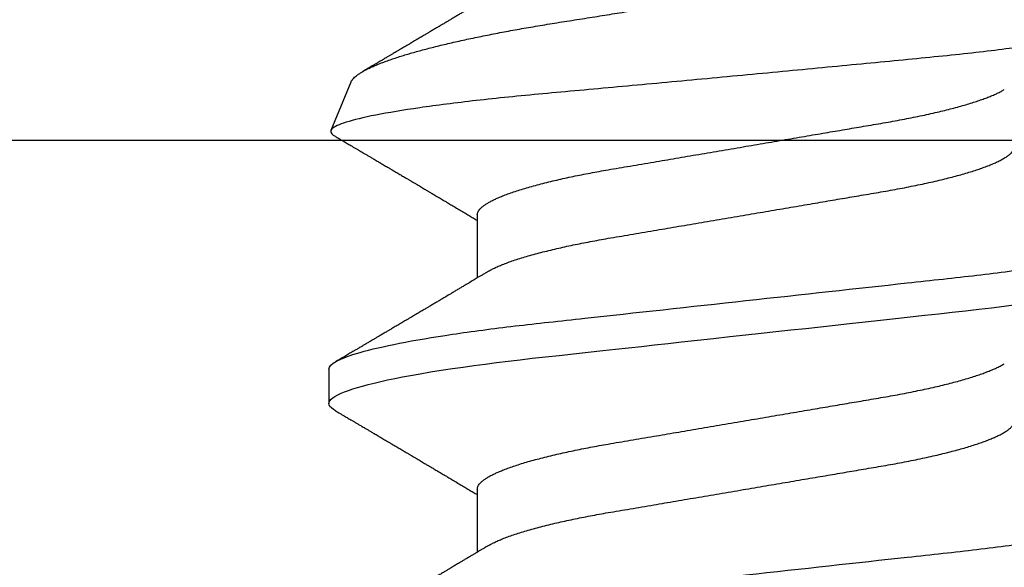
# Model space of a CAD drawing. Units: inches. Extents: x 0 to 108, y -2 to 43.
# Drawn here: x 16 to 16, y 16 to 16 of the extents above; entities that cross this region are included whole.
import ezdxf
from ezdxf import colors
from ezdxf.entities.mleader import LeaderData, LeaderLine
from ezdxf.math import Vec2, Vec3

# ---------------------------------------------------------------- set-up
doc = ezdxf.new("R2010")
doc.units = ezdxf.units.IN
doc.header["$LTSCALE"] = 0.5
doc.header["$MEASUREMENT"] = 0
for name, color, linetype in [('Arcadia-Profile', 6, 'Continuous'), ('Arcadia-Text', 3, 'Continuous'), ('Arcadia-Title', 1, 'Continuous')]:
    doc.layers.add(name, color=color, linetype=linetype)
doc.styles.get("Standard").update_dxf_attribs({"font": 'ARIALN.TTF'})

# ---------------------------------------------------------------- blocks, each defined once
blk = doc.blocks.new('*U199')
at = {"layer": 'Arcadia-Profile'}
for p, q in [((0.19081, 0.108), (0.18194, 0.108)), ((0.26511, 0.1023), (0.25263, 0.10746)), ((0.25104, 0.10631), (0.25134, 0.10678)), ((0.15975, 0.06957), (0.14344, 0.06957)), ((0.23075, 0.06957), (0.21444, 0.06957))]:
    blk.add_line(p, q, dxfattribs=at)
at = {"layer": 'Arcadia-Profile', "flags": 128}
blk.add_lwpolyline([(0.18004, 0.10632), (0.18036, 0.10682), (0.18077, 0.10734), (0.18117, 0.10771), (0.18156, 0.10793), (0.18194, 0.108), (0.18229, 0.10794), (0.18265, 0.10775), (0.18301, 0.10744), (0.18339, 0.10699), (0.18377, 0.10642), (0.18416, 0.10571), (0.18456, 0.10486), (0.18493, 0.10397), (0.18531, 0.10296), (0.18569, 0.10184), (0.18607, 0.10061), (0.18645, 0.09926), (0.18684, 0.09781), (0.18723, 0.09625), (0.18762, 0.09458), (0.18801, 0.0928), (0.1884, 0.09093), (0.18879, 0.08896), (0.18918, 0.0869), (0.18963, 0.08435), (0.19008, 0.08168), (0.19053, 0.0789), (0.19097, 0.07602), (0.19137, 0.07326), (0.19176, 0.07043), (0.19215, 0.06754), (0.19253, 0.06457), (0.1929, 0.06156), (0.19326, 0.05849), (0.19362, 0.05538), (0.194, 0.05191), (0.19439, 0.04834), (0.19479, 0.04466), (0.19521, 0.0409), (0.19563, 0.03704), (0.19599, 0.03377), (0.19635, 0.03044), (0.19672, 0.02706), (0.1971, 0.02365), (0.19747, 0.02019), (0.19786, 0.01671), (0.19831, 0.01256), (0.19877, 0.00839), (0.19923, 0.0042), (0.19969, 0), (0.20011, -0.00389), (0.20054, -0.00777), (0.20096, -0.01163), (0.20138, -0.01548), (0.2018, -0.01929), (0.20221, -0.02307), (0.20262, -0.0268), (0.20307, -0.03085), (0.2035, -0.03483), (0.20393, -0.03873), (0.20435, -0.04255), (0.20476, -0.04627), (0.20516, -0.0499), (0.20554, -0.05343), (0.20592, -0.05687), (0.20632, -0.06027), (0.20672, -0.06361), (0.20713, -0.06683), (0.20755, -0.06997)], dxfattribs=at)
at = {"layer": 'Arcadia-Profile'}
for points, knots in [([(0.11981, 0.108), (0.12109, 0.108), (0.12259, 0.10537), (0.12572, 0.09442), (0.12734, 0.08611), (0.1296, 0.07097), (0.13032, 0.06549), (0.13166, 0.05407), (0.13229, 0.04814), (0.1344, 0.02889), (0.13598, 0.01447), (0.13915, -0.01447), (0.14073, -0.02889), (0.14284, -0.04814), (0.14346, -0.05407), (0.14481, -0.06549), (0.14553, -0.07097), (0.14778, -0.08611), (0.14941, -0.09442), (0.15254, -0.10537), (0.15403, -0.108), (0.15531, -0.108)], [0, 0, 0, 0, 0.125, 0.125, 0.25, 0.25, 0.3125, 0.3125, 0.375, 0.375, 0.5, 0.5, 0.625, 0.625, 0.6875, 0.6875, 0.75, 0.75, 0.875, 0.875, 1, 1, 1, 1]), ([(0.19081, 0.108), (0.19209, 0.108), (0.19359, 0.10537), (0.19672, 0.09442), (0.19834, 0.08611), (0.2006, 0.07097), (0.20132, 0.06549), (0.20266, 0.05407), (0.20329, 0.04814), (0.2054, 0.02889), (0.20698, 0.01447), (0.21015, -0.01447), (0.21173, -0.02889), (0.21384, -0.04814), (0.21446, -0.05407), (0.21581, -0.06549), (0.21653, -0.07097), (0.21878, -0.08611), (0.22041, -0.09442), (0.22354, -0.10537), (0.22503, -0.108), (0.22631, -0.108)], [0, 0, 0, 0, 0.125, 0.125, 0.25, 0.25, 0.3125, 0.3125, 0.375, 0.375, 0.5, 0.5, 0.625, 0.625, 0.6875, 0.6875, 0.75, 0.75, 0.875, 0.875, 1, 1, 1, 1]), ([(0.28128, -0.0956), (0.28067, -0.09585), (0.28003, -0.09534), (0.27872, -0.09287), (0.27803, -0.09086), (0.27667, -0.08551), (0.27599, -0.08217), (0.27464, -0.07415), (0.27397, -0.06953), (0.27271, -0.05933), (0.27211, -0.05365), (0.27093, -0.04159), (0.27031, -0.03526), (0.26904, -0.02201), (0.26838, -0.0151), (0.26707, -0.0013), (0.26642, 0.0057), (0.26511, 0.01971), (0.26448, 0.02655), (0.26326, 0.03988), (0.26266, 0.04644), (0.26154, 0.0587), (0.26096, 0.06445), (0.25974, 0.07519), (0.25911, 0.08012), (0.25785, 0.0888), (0.25722, 0.09262), (0.25596, 0.09905), (0.25534, 0.1016), (0.25414, 0.1054), (0.25356, 0.10666), (0.25245, 0.10774), (0.25192, 0.1076), (0.25134, 0.10678)], [0, 0, 0, 0, 0.0625, 0.0625, 0.125, 0.125, 0.1875, 0.1875, 0.25, 0.25, 0.3125, 0.3125, 0.375, 0.375, 0.4375, 0.4375, 0.5, 0.5, 0.5625, 0.5625, 0.625, 0.625, 0.6875, 0.6875, 0.75, 0.75, 0.8125, 0.8125, 0.875, 0.875, 0.9375, 0.9375, 1, 1, 1, 1]), ([(0.14504, 0.06689), (0.14488, 0.06717), (0.14456, 0.06769), (0.14413, 0.06841), (0.14377, 0.06901), (0.14348, 0.0695), (0.14326, 0.06986), (0.14311, 0.07012), (0.14298, 0.07033), (0.14284, 0.07057), (0.14266, 0.07087), (0.14244, 0.07123), (0.14212, 0.07177), (0.14172, 0.07245), (0.14127, 0.0732), (0.14088, 0.07385), (0.14054, 0.07442), (0.14024, 0.07493), (0.13996, 0.07539), (0.13969, 0.07585), (0.13938, 0.07637), (0.13902, 0.07698), (0.13862, 0.07765), (0.13816, 0.07842), (0.13764, 0.07929), (0.13709, 0.08022), (0.13656, 0.08111), (0.13608, 0.08193), (0.13568, 0.0826), (0.13536, 0.08314), (0.13509, 0.08359), (0.13482, 0.08405), (0.13454, 0.08452), (0.13423, 0.08505), (0.1339, 0.08561), (0.13355, 0.0862), (0.13319, 0.08681), (0.1328, 0.08747), (0.1324, 0.08814), (0.13204, 0.08875), (0.13175, 0.08925), (0.13154, 0.08961), (0.13137, 0.0899), (0.13119, 0.09019), (0.13096, 0.09058), (0.13068, 0.09105), (0.13038, 0.09156), (0.13008, 0.09207), (0.12966, 0.09278), (0.12914, 0.09367), (0.12853, 0.0947), (0.12799, 0.09562), (0.12752, 0.09641), (0.12714, 0.09706), (0.12683, 0.0976), (0.12654, 0.09809), (0.12622, 0.09863), (0.12587, 0.09923), (0.12546, 0.09992), (0.12501, 0.10069), (0.1245, 0.10156), (0.12392, 0.10255), (0.12325, 0.10368), (0.12251, 0.10495), (0.12198, 0.10585), (0.1217, 0.10632)], [0, 0, 0, 0, 0.021375, 0.03972, 0.055031, 0.067305, 0.076539, 0.08273, 0.087048, 0.092973, 0.100638, 0.110046, 0.120502, 0.142117, 0.161182, 0.177696, 0.191942, 0.204947, 0.216448, 0.227023, 0.240092, 0.256164, 0.273342, 0.290692, 0.315269, 0.339346, 0.361896, 0.382816, 0.401494, 0.412788, 0.424203, 0.435772, 0.447495, 0.46056, 0.476123, 0.489953, 0.505295, 0.52215, 0.540303, 0.556283, 0.568886, 0.578109, 0.583485, 0.590784, 0.600685, 0.61318, 0.626512, 0.639382, 0.65179, 0.680785, 0.706886, 0.730076, 0.750242, 0.767358, 0.77929, 0.790863, 0.805007, 0.819888, 0.837098, 0.856817, 0.878297, 0.903351, 0.931985, 0.9642, 1, 1, 1, 1]), ([(0.18005, 0.10632), (0.17988, 0.10603), (0.17956, 0.1055), (0.17912, 0.10475), (0.17875, 0.10411), (0.17843, 0.10356), (0.17813, 0.10306), (0.17786, 0.10259), (0.17756, 0.10208), (0.17722, 0.10151), (0.17684, 0.10085), (0.17641, 0.10013), (0.17602, 0.09947), (0.1757, 0.09891), (0.17546, 0.09851), (0.17526, 0.09817), (0.17507, 0.09784), (0.17487, 0.09751), (0.17465, 0.09714), (0.17441, 0.09672), (0.17414, 0.09626), (0.17385, 0.09577), (0.17356, 0.09529), (0.17328, 0.09481), (0.173, 0.09434), (0.1727, 0.09383), (0.17241, 0.09332), (0.17213, 0.09286), (0.17192, 0.0925), (0.17175, 0.0922), (0.17157, 0.09191), (0.17137, 0.09157), (0.17112, 0.09114), (0.17084, 0.09066), (0.17054, 0.09016), (0.17024, 0.08965), (0.16995, 0.08916), (0.16967, 0.08868), (0.1694, 0.08823), (0.16917, 0.08784), (0.16898, 0.08751), (0.16881, 0.08723), (0.16863, 0.08693), (0.1684, 0.08654), (0.16811, 0.08604), (0.16776, 0.08546), (0.16741, 0.08486), (0.16707, 0.08429), (0.16675, 0.08374), (0.16645, 0.08324), (0.1662, 0.08281), (0.166, 0.08248), (0.16582, 0.08218), (0.16563, 0.08185), (0.1654, 0.08147), (0.16514, 0.08102), (0.16485, 0.08054), (0.16454, 0.08002), (0.16422, 0.07949), (0.1639, 0.07893), (0.16358, 0.07841), (0.16331, 0.07794), (0.16307, 0.07754), (0.16283, 0.07714), (0.16255, 0.07666), (0.16223, 0.07614), (0.16176, 0.07535), (0.16116, 0.07434), (0.16045, 0.07314), (0.15977, 0.072), (0.15923, 0.0711), (0.15881, 0.0704), (0.15855, 0.06996), (0.15838, 0.06968), (0.15831, 0.06957)], [0, 0, 0, 0, 0.023335, 0.043639, 0.060912, 0.075293, 0.088613, 0.101443, 0.113782, 0.130146, 0.147864, 0.16749, 0.18887, 0.201856, 0.212735, 0.221541, 0.229998, 0.239094, 0.248685, 0.260519, 0.272928, 0.285992, 0.30064, 0.312451, 0.325236, 0.338996, 0.353667, 0.366641, 0.37653, 0.383364, 0.390756, 0.400195, 0.411682, 0.425198, 0.439294, 0.453025, 0.46639, 0.47939, 0.49201, 0.503092, 0.511766, 0.518465, 0.526246, 0.536104, 0.550383, 0.567046, 0.583406, 0.599062, 0.614013, 0.628207, 0.640188, 0.648655, 0.655813, 0.664569, 0.675081, 0.687347, 0.700801, 0.714826, 0.72942, 0.744583, 0.759927, 0.772661, 0.782231, 0.792887, 0.805883, 0.820774, 0.835911, 0.870501, 0.903142, 0.934031, 0.963855, 0.976851, 0.99121, 1, 1, 1, 1]), ([(0.21604, 0.06689), (0.21592, 0.06709), (0.2157, 0.06746), (0.21542, 0.06793), (0.21519, 0.06832), (0.21498, 0.06867), (0.21473, 0.06909), (0.21444, 0.06957), (0.21413, 0.07008), (0.21369, 0.07083), (0.2131, 0.07181), (0.21245, 0.0729), (0.21188, 0.07386), (0.21139, 0.07468), (0.21089, 0.07552), (0.2104, 0.07633), (0.20996, 0.07707), (0.20963, 0.07763), (0.20936, 0.07809), (0.20911, 0.07851), (0.20883, 0.07898), (0.20855, 0.07945), (0.20827, 0.07991), (0.20801, 0.08036), (0.20775, 0.0808), (0.20749, 0.08123), (0.20726, 0.08163), (0.20705, 0.08197), (0.20688, 0.08226), (0.20671, 0.08255), (0.2065, 0.0829), (0.20624, 0.08334), (0.20595, 0.08383), (0.20563, 0.08437), (0.2053, 0.08493), (0.20496, 0.0855), (0.20463, 0.08606), (0.20433, 0.08656), (0.20409, 0.08697), (0.20389, 0.08732), (0.20368, 0.08766), (0.20343, 0.08808), (0.20314, 0.08859), (0.2028, 0.08915), (0.20247, 0.08972), (0.20214, 0.09028), (0.20183, 0.09081), (0.20154, 0.0913), (0.20129, 0.09172), (0.20109, 0.09205), (0.20092, 0.09235), (0.20074, 0.09264), (0.20053, 0.093), (0.20028, 0.09343), (0.20002, 0.09388), (0.19976, 0.09432), (0.19951, 0.09474), (0.19928, 0.09512), (0.19901, 0.09559), (0.19868, 0.09614), (0.19832, 0.09676), (0.19801, 0.09729), (0.19774, 0.09775), (0.19751, 0.09814), (0.19726, 0.09856), (0.19697, 0.09906), (0.19659, 0.0997), (0.19617, 0.10041), (0.19575, 0.10114), (0.19538, 0.10176), (0.19506, 0.10231), (0.19476, 0.10282), (0.19445, 0.10335), (0.1941, 0.10394), (0.1937, 0.10462), (0.19323, 0.10542), (0.19289, 0.10601), (0.1927, 0.10632)], [0, 0, 0, 0, 0.015504, 0.027631, 0.036491, 0.045001, 0.054438, 0.068173, 0.081684, 0.09391, 0.124767, 0.156897, 0.176809, 0.197851, 0.219392, 0.240745, 0.260178, 0.275207, 0.283943, 0.294846, 0.307246, 0.319355, 0.331075, 0.342405, 0.353345, 0.364807, 0.37494, 0.383619, 0.390844, 0.397084, 0.405963, 0.417325, 0.430254, 0.443794, 0.457945, 0.472706, 0.487646, 0.500435, 0.510868, 0.518721, 0.526607, 0.537213, 0.550841, 0.565186, 0.580011, 0.593653, 0.607644, 0.620367, 0.630945, 0.639377, 0.64617, 0.653039, 0.662108, 0.673376, 0.68527, 0.696469, 0.706972, 0.716781, 0.725895, 0.742829, 0.758297, 0.772814, 0.783228, 0.792826, 0.802724, 0.81537, 0.830796, 0.851148, 0.869549, 0.886012, 0.898352, 0.911248, 0.924699, 0.938861, 0.955809, 0.976188, 1, 1, 1, 1]), ([(0.25105, 0.10632), (0.25088, 0.10603), (0.25056, 0.1055), (0.25012, 0.10475), (0.24975, 0.10411), (0.24943, 0.10356), (0.24913, 0.10306), (0.24886, 0.10259), (0.24856, 0.10208), (0.24822, 0.10151), (0.24784, 0.10085), (0.24741, 0.10013), (0.24702, 0.09947), (0.2467, 0.09891), (0.24646, 0.09851), (0.24626, 0.09817), (0.24607, 0.09784), (0.24587, 0.09751), (0.24565, 0.09714), (0.24541, 0.09672), (0.24514, 0.09626), (0.24485, 0.09577), (0.24456, 0.09529), (0.24428, 0.09481), (0.244, 0.09434), (0.2437, 0.09383), (0.24341, 0.09332), (0.24313, 0.09286), (0.24292, 0.0925), (0.24275, 0.0922), (0.24257, 0.09191), (0.24237, 0.09157), (0.24212, 0.09114), (0.24184, 0.09066), (0.24154, 0.09016), (0.24124, 0.08965), (0.24095, 0.08916), (0.24067, 0.08868), (0.2404, 0.08823), (0.24017, 0.08784), (0.23998, 0.08751), (0.23981, 0.08723), (0.23963, 0.08693), (0.2394, 0.08654), (0.23911, 0.08604), (0.23876, 0.08546), (0.23841, 0.08486), (0.23807, 0.08429), (0.23775, 0.08374), (0.23745, 0.08324), (0.2372, 0.08281), (0.237, 0.08248), (0.23682, 0.08218), (0.23663, 0.08185), (0.2364, 0.08147), (0.23614, 0.08102), (0.23585, 0.08054), (0.23554, 0.08002), (0.23522, 0.07949), (0.2349, 0.07893), (0.23458, 0.07841), (0.23431, 0.07794), (0.23407, 0.07754), (0.23383, 0.07714), (0.23355, 0.07666), (0.23323, 0.07614), (0.23276, 0.07535), (0.23216, 0.07434), (0.23145, 0.07314), (0.23077, 0.072), (0.23023, 0.0711), (0.22981, 0.0704), (0.22955, 0.06996), (0.22938, 0.06968), (0.22931, 0.06957)], [0, 0, 0, 0, 0.023335, 0.043639, 0.060912, 0.075293, 0.088613, 0.101443, 0.113782, 0.130146, 0.147864, 0.16749, 0.18887, 0.201856, 0.212735, 0.221541, 0.229998, 0.239094, 0.248685, 0.260519, 0.272928, 0.285992, 0.30064, 0.312451, 0.325236, 0.338996, 0.353667, 0.366641, 0.37653, 0.383364, 0.390756, 0.400195, 0.411682, 0.425198, 0.439294, 0.453025, 0.46639, 0.47939, 0.49201, 0.503092, 0.511766, 0.518465, 0.526246, 0.536104, 0.550383, 0.567046, 0.583406, 0.599062, 0.614013, 0.628207, 0.640188, 0.648655, 0.655813, 0.664569, 0.675081, 0.687347, 0.700801, 0.714826, 0.72942, 0.744583, 0.759927, 0.772661, 0.782231, 0.792887, 0.805883, 0.820774, 0.835911, 0.870501, 0.903142, 0.934031, 0.963855, 0.976851, 0.99121, 1, 1, 1, 1]), ([(0.2651, 0.10229), (0.26518, 0.10226), (0.26539, 0.10217), (0.26574, 0.10194), (0.26615, 0.10158), (0.26657, 0.10114), (0.26698, 0.10061), (0.26739, 0.10002), (0.26781, 0.09934), (0.26823, 0.09858), (0.26866, 0.09773), (0.2691, 0.0968), (0.26954, 0.09578), (0.26999, 0.09467), (0.27044, 0.09347), (0.2709, 0.09218), (0.27136, 0.09081), (0.27182, 0.0894), (0.27226, 0.08796), (0.27269, 0.08649), (0.27312, 0.08496), (0.27356, 0.08335), (0.27399, 0.08168), (0.27443, 0.07994), (0.27487, 0.07812), (0.27531, 0.07622), (0.27576, 0.07427), (0.2762, 0.07225), (0.27664, 0.07016), (0.27708, 0.06805), (0.27751, 0.0659), (0.27793, 0.06373), (0.27835, 0.06151), (0.27876, 0.05923), (0.27917, 0.05691), (0.27958, 0.05452), (0.27999, 0.05208), (0.2804, 0.04957), (0.2808, 0.04703), (0.28121, 0.04443), (0.28162, 0.0418), (0.28204, 0.03918), (0.28245, 0.03658), (0.28286, 0.03401), (0.28328, 0.0314), (0.2837, 0.02877), (0.28413, 0.02612), (0.28457, 0.02342), (0.28501, 0.02069), (0.28546, 0.01793), (0.28592, 0.01515), (0.28638, 0.01235), (0.28684, 0.00954), (0.28737, 0.00638), (0.28795, 0.00286), (0.2886, -0.00101), (0.28926, -0.00487), (0.28984, -0.00832), (0.29035, -0.01134), (0.2908, -0.01393), (0.29124, -0.01652), (0.29169, -0.01909), (0.29213, -0.02165), (0.29264, -0.02457), (0.29321, -0.02783), (0.29384, -0.03141), (0.29446, -0.03494), (0.29501, -0.03804), (0.29549, -0.04071), (0.2959, -0.04299), (0.2963, -0.04523), (0.29671, -0.04743), (0.29713, -0.04959), (0.29755, -0.05166), (0.29796, -0.05363), (0.29837, -0.05552), (0.29879, -0.05736), (0.29921, -0.05915), (0.29964, -0.06089), (0.30008, -0.06259), (0.30053, -0.06424), (0.30098, -0.06585), (0.30144, -0.06739), (0.3019, -0.06887), (0.30236, -0.07029), (0.30289, -0.07181), (0.30348, -0.07339), (0.30413, -0.075), (0.30478, -0.07647), (0.30544, -0.07782), (0.3061, -0.07902), (0.30677, -0.08009), (0.30744, -0.081), (0.30809, -0.08175), (0.30873, -0.08233), (0.30935, -0.08276), (0.30996, -0.08304), (0.31057, -0.08318), (0.31117, -0.08317), (0.31157, -0.08304), (0.31176, -0.08297)], [0, 0, 0, 0, 0.005787, 0.016221, 0.026657, 0.03709, 0.046944, 0.0568, 0.066654, 0.076582, 0.086513, 0.096442, 0.106607, 0.116774, 0.12694, 0.137187, 0.147436, 0.157683, 0.167126, 0.176571, 0.186013, 0.195522, 0.205032, 0.21454, 0.224254, 0.23397, 0.243683, 0.253468, 0.263255, 0.27304, 0.282507, 0.291976, 0.301443, 0.310976, 0.320511, 0.330044, 0.339789, 0.349536, 0.359281, 0.369102, 0.378926, 0.388748, 0.398022, 0.407297, 0.416571, 0.425915, 0.435262, 0.444606, 0.454176, 0.463747, 0.473316, 0.482963, 0.492612, 0.502259, 0.515537, 0.528815, 0.542184, 0.555554, 0.564659, 0.573766, 0.582872, 0.592044, 0.601218, 0.61039, 0.623709, 0.637028, 0.65044, 0.663852, 0.672992, 0.682133, 0.691273, 0.700485, 0.709699, 0.718911, 0.727602, 0.736294, 0.744985, 0.753742, 0.762502, 0.77126, 0.78023, 0.789202, 0.798172, 0.807215, 0.81626, 0.825304, 0.837698, 0.850092, 0.862571, 0.875051, 0.8878, 0.900549, 0.913391, 0.926233, 0.938432, 0.950636, 0.962835, 0.975222, 0.987614, 1, 1, 1, 1]), ([(0.28704, 0.06689), (0.28692, 0.06709), (0.2867, 0.06746), (0.28642, 0.06793), (0.28619, 0.06832), (0.28598, 0.06867), (0.28573, 0.06909), (0.28544, 0.06957), (0.28513, 0.07008), (0.28469, 0.07083), (0.2841, 0.07181), (0.28345, 0.0729), (0.28288, 0.07386), (0.28239, 0.07468), (0.28189, 0.07552), (0.2814, 0.07633), (0.28096, 0.07707), (0.28063, 0.07763), (0.28036, 0.07809), (0.28011, 0.07851), (0.27983, 0.07898), (0.27955, 0.07945), (0.27927, 0.07991), (0.27901, 0.08036), (0.27875, 0.0808), (0.27849, 0.08123), (0.27826, 0.08163), (0.27805, 0.08197), (0.27788, 0.08226), (0.27771, 0.08255), (0.2775, 0.0829), (0.27724, 0.08334), (0.27695, 0.08383), (0.27663, 0.08437), (0.2763, 0.08493), (0.27596, 0.0855), (0.27563, 0.08606), (0.27533, 0.08656), (0.27509, 0.08697), (0.27489, 0.08732), (0.27468, 0.08766), (0.27443, 0.08808), (0.27414, 0.08859), (0.2738, 0.08915), (0.27347, 0.08972), (0.27314, 0.09028), (0.27283, 0.09081), (0.27254, 0.0913), (0.27229, 0.09172), (0.27209, 0.09205), (0.27192, 0.09235), (0.27174, 0.09264), (0.27153, 0.093), (0.27128, 0.09343), (0.27102, 0.09388), (0.27076, 0.09432), (0.27051, 0.09474), (0.27028, 0.09512), (0.27001, 0.09559), (0.26968, 0.09614), (0.26932, 0.09676), (0.26901, 0.09729), (0.26874, 0.09775), (0.26851, 0.09814), (0.26826, 0.09856), (0.26802, 0.09898), (0.26785, 0.09927), (0.26778, 0.09939)], [0, 0, 0, 0, 0.018805, 0.033512, 0.044258, 0.05458, 0.066026, 0.082685, 0.099072, 0.1139, 0.151326, 0.190296, 0.214445, 0.239967, 0.266094, 0.291992, 0.315562, 0.33379, 0.344386, 0.357609, 0.372649, 0.387336, 0.40155, 0.415292, 0.428561, 0.442463, 0.454753, 0.465279, 0.474042, 0.481611, 0.49238, 0.506159, 0.521842, 0.538264, 0.555427, 0.57333, 0.59145, 0.606961, 0.619616, 0.62914, 0.638705, 0.651568, 0.668097, 0.685496, 0.703476, 0.720023, 0.736992, 0.752423, 0.765253, 0.77548, 0.783719, 0.79205, 0.80305, 0.816716, 0.831142, 0.844724, 0.857464, 0.869361, 0.880414, 0.900953, 0.919714, 0.937322, 0.949952, 0.961593, 0.973598, 0.988935, 1, 1, 1, 1]), ([(0.15975, 0.06957), (0.15989, 0.06956), (0.16016, 0.06954), (0.16058, 0.06937), (0.16101, 0.06909), (0.16146, 0.0687), (0.16191, 0.06819), (0.16237, 0.06758), (0.16282, 0.06686), (0.16327, 0.06606), (0.16373, 0.06515), (0.16419, 0.06414), (0.16467, 0.06298), (0.16518, 0.06166), (0.1657, 0.06018), (0.16622, 0.05857), (0.16674, 0.05686), (0.16726, 0.05503), (0.16777, 0.05311), (0.16828, 0.05109), (0.16877, 0.04902), (0.16925, 0.04691), (0.16971, 0.04477), (0.17015, 0.04257), (0.17059, 0.04032), (0.17102, 0.03803), (0.17146, 0.03555), (0.17191, 0.03287), (0.1724, 0.02996), (0.17292, 0.02696), (0.17342, 0.02397), (0.17392, 0.02103), (0.17442, 0.01814), (0.17492, 0.01519), (0.17542, 0.01221), (0.17594, 0.00919), (0.17646, 0.00614), (0.17698, 0.00307), (0.17749, 0.00005), (0.178, -0.00292), (0.17849, -0.00584), (0.17899, -0.00873), (0.17947, -0.01161), (0.17996, -0.01445), (0.18043, -0.01721), (0.18088, -0.01987), (0.18132, -0.02243), (0.18174, -0.02495), (0.18216, -0.02741), (0.18259, -0.0299), (0.18301, -0.03241), (0.18344, -0.03495), (0.18387, -0.03742), (0.18432, -0.03985), (0.18478, -0.04222), (0.18525, -0.04455), (0.18573, -0.0468), (0.18621, -0.04895), (0.18669, -0.05099), (0.18718, -0.05291), (0.18766, -0.05475), (0.18815, -0.0565), (0.18865, -0.05815), (0.18914, -0.05968), (0.18961, -0.06107), (0.19008, -0.06235), (0.19055, -0.06352), (0.19101, -0.06459), (0.19149, -0.06559), (0.19189, -0.06636), (0.19213, -0.06675), (0.19221, -0.06688)], [0, 0, 0, 0, 0.013732, 0.027605, 0.04161, 0.055737, 0.069975, 0.084314, 0.097915, 0.111584, 0.125311, 0.139085, 0.152895, 0.168336, 0.183792, 0.199248, 0.214686, 0.230092, 0.24545, 0.260744, 0.275959, 0.290332, 0.30461, 0.31878, 0.332833, 0.346757, 0.360543, 0.376698, 0.39303, 0.409546, 0.426228, 0.441251, 0.456379, 0.4716, 0.486898, 0.502259, 0.517667, 0.533107, 0.548563, 0.563251, 0.577926, 0.592573, 0.607179, 0.621732, 0.636218, 0.649804, 0.663309, 0.676723, 0.690038, 0.703245, 0.717845, 0.73229, 0.746753, 0.761372, 0.776135, 0.791031, 0.806047, 0.821169, 0.835626, 0.850155, 0.864743, 0.879377, 0.894042, 0.908727, 0.922578, 0.936421, 0.950247, 0.964042, 0.977797, 0.993087, 1, 1, 1, 1]), ([(0.23075, 0.06957), (0.23089, 0.06956), (0.23116, 0.06954), (0.23158, 0.06937), (0.23201, 0.06909), (0.23246, 0.0687), (0.23291, 0.06819), (0.23337, 0.06758), (0.23382, 0.06686), (0.23427, 0.06606), (0.23473, 0.06515), (0.23519, 0.06414), (0.23567, 0.06298), (0.23618, 0.06166), (0.2367, 0.06018), (0.23722, 0.05857), (0.23774, 0.05686), (0.23826, 0.05503), (0.23877, 0.05311), (0.23928, 0.05109), (0.23977, 0.04902), (0.24025, 0.04691), (0.24071, 0.04477), (0.24115, 0.04257), (0.24159, 0.04032), (0.24202, 0.03803), (0.24246, 0.03555), (0.24291, 0.03287), (0.2434, 0.02996), (0.24392, 0.02696), (0.24442, 0.02397), (0.24492, 0.02103), (0.24542, 0.01814), (0.24592, 0.01519), (0.24642, 0.01221), (0.24694, 0.00919), (0.24746, 0.00614), (0.24798, 0.00307), (0.24849, 0.00005), (0.249, -0.00292), (0.24949, -0.00584), (0.24999, -0.00873), (0.25047, -0.01161), (0.25096, -0.01445), (0.25143, -0.01721), (0.25188, -0.01987), (0.25232, -0.02243), (0.25274, -0.02495), (0.25316, -0.02741), (0.25359, -0.0299), (0.25401, -0.03241), (0.25444, -0.03495), (0.25487, -0.03742), (0.25532, -0.03985), (0.25578, -0.04222), (0.25625, -0.04455), (0.25673, -0.0468), (0.25721, -0.04895), (0.25769, -0.05099), (0.25818, -0.05291), (0.25866, -0.05475), (0.25915, -0.0565), (0.25965, -0.05815), (0.26014, -0.05968), (0.26061, -0.06107), (0.26108, -0.06235), (0.26155, -0.06352), (0.26201, -0.06459), (0.26249, -0.06559), (0.26289, -0.06636), (0.26313, -0.06675), (0.26321, -0.06688)], [0, 0, 0, 0, 0.013732, 0.027605, 0.04161, 0.055737, 0.069975, 0.084314, 0.097915, 0.111584, 0.125311, 0.139085, 0.152895, 0.168336, 0.183792, 0.199248, 0.214686, 0.230092, 0.24545, 0.260744, 0.275959, 0.290332, 0.30461, 0.31878, 0.332833, 0.346757, 0.360543, 0.376698, 0.39303, 0.409546, 0.426228, 0.441251, 0.456379, 0.4716, 0.486898, 0.502259, 0.517667, 0.533107, 0.548563, 0.563251, 0.577926, 0.592573, 0.607179, 0.621732, 0.636218, 0.649804, 0.663309, 0.676723, 0.690038, 0.703245, 0.717845, 0.73229, 0.746753, 0.761372, 0.776135, 0.791031, 0.806047, 0.821169, 0.835626, 0.850155, 0.864743, 0.879377, 0.894042, 0.908727, 0.922578, 0.936421, 0.950247, 0.964042, 0.977797, 0.993087, 1, 1, 1, 1]), ([(0.14504, 0.06689), (0.14505, 0.06688), (0.14521, 0.06663), (0.14552, 0.06605), (0.14598, 0.06515), (0.14644, 0.06414), (0.14692, 0.06298), (0.14743, 0.06166), (0.14795, 0.06018), (0.14847, 0.05857), (0.14899, 0.05686), (0.14951, 0.05503), (0.15002, 0.05311), (0.15053, 0.05109), (0.15102, 0.04902), (0.1515, 0.04691), (0.15196, 0.04477), (0.1524, 0.04257), (0.15284, 0.04032), (0.15327, 0.03803), (0.15371, 0.03555), (0.15416, 0.03287), (0.15465, 0.02996), (0.15517, 0.02696), (0.15567, 0.02397), (0.15617, 0.02103), (0.15667, 0.01814), (0.15717, 0.01519), (0.15767, 0.01221), (0.15819, 0.00919), (0.15871, 0.00614), (0.15923, 0.00307), (0.15974, 0.00005), (0.16025, -0.00292), (0.16074, -0.00584), (0.16124, -0.00873), (0.16172, -0.01161), (0.16221, -0.01445), (0.16268, -0.01721), (0.16313, -0.01987), (0.16357, -0.02243), (0.16399, -0.02495), (0.16441, -0.02741), (0.16484, -0.0299), (0.16526, -0.03241), (0.16569, -0.03495), (0.16612, -0.03742), (0.16657, -0.03985), (0.16703, -0.04222), (0.1675, -0.04455), (0.16798, -0.0468), (0.16846, -0.04895), (0.16894, -0.05099), (0.16943, -0.05291), (0.16991, -0.05475), (0.1704, -0.0565), (0.1709, -0.05815), (0.17139, -0.05968), (0.17186, -0.06107), (0.17233, -0.06235), (0.1728, -0.06352), (0.17326, -0.06459), (0.17374, -0.0656), (0.17423, -0.06652), (0.17473, -0.06735), (0.17522, -0.06804), (0.1757, -0.06861), (0.17617, -0.06904), (0.17663, -0.06935), (0.17707, -0.06954), (0.17736, -0.06956), (0.1775, -0.06957)], [0, 0, 0, 0, 0.000798, 0.014466, 0.028193, 0.041967, 0.055777, 0.071218, 0.086674, 0.10213, 0.117568, 0.132974, 0.148331, 0.163625, 0.17884, 0.193213, 0.207491, 0.221661, 0.235713, 0.249637, 0.263423, 0.279578, 0.29591, 0.312425, 0.329108, 0.34413, 0.359258, 0.374479, 0.389776, 0.405137, 0.420545, 0.435985, 0.451441, 0.466129, 0.480803, 0.49545, 0.510057, 0.524609, 0.539095, 0.55268, 0.566185, 0.5796, 0.592915, 0.606121, 0.620721, 0.635166, 0.649629, 0.664248, 0.679011, 0.693906, 0.708922, 0.724044, 0.738501, 0.75303, 0.767617, 0.782251, 0.796916, 0.811601, 0.825451, 0.839295, 0.85312, 0.866916, 0.88067, 0.89596, 0.91117, 0.926286, 0.941294, 0.956182, 0.970937, 0.985546, 1, 1, 1, 1]), ([(0.21604, 0.06689), (0.21605, 0.06688), (0.21621, 0.06663), (0.21652, 0.06605), (0.21698, 0.06515), (0.21744, 0.06414), (0.21792, 0.06298), (0.21843, 0.06166), (0.21895, 0.06018), (0.21947, 0.05857), (0.21999, 0.05686), (0.22051, 0.05503), (0.22102, 0.05311), (0.22153, 0.05109), (0.22202, 0.04902), (0.2225, 0.04691), (0.22296, 0.04477), (0.2234, 0.04257), (0.22384, 0.04032), (0.22427, 0.03803), (0.22471, 0.03555), (0.22516, 0.03287), (0.22565, 0.02996), (0.22617, 0.02696), (0.22667, 0.02397), (0.22717, 0.02103), (0.22767, 0.01814), (0.22817, 0.01519), (0.22867, 0.01221), (0.22919, 0.00919), (0.22971, 0.00614), (0.23023, 0.00307), (0.23074, 0.00005), (0.23125, -0.00292), (0.23174, -0.00584), (0.23224, -0.00873), (0.23272, -0.01161), (0.23321, -0.01445), (0.23368, -0.01721), (0.23413, -0.01987), (0.23457, -0.02243), (0.23499, -0.02495), (0.23541, -0.02741), (0.23584, -0.0299), (0.23626, -0.03241), (0.23669, -0.03495), (0.23712, -0.03742), (0.23757, -0.03985), (0.23803, -0.04222), (0.2385, -0.04455), (0.23898, -0.0468), (0.23946, -0.04895), (0.23994, -0.05099), (0.24043, -0.05291), (0.24091, -0.05475), (0.2414, -0.0565), (0.2419, -0.05815), (0.24239, -0.05968), (0.24286, -0.06107), (0.24333, -0.06235), (0.2438, -0.06352), (0.24426, -0.06459), (0.24474, -0.0656), (0.24523, -0.06652), (0.24573, -0.06735), (0.24622, -0.06804), (0.2467, -0.06861), (0.24717, -0.06904), (0.24763, -0.06935), (0.24807, -0.06954), (0.24836, -0.06956), (0.2485, -0.06957)], [0, 0, 0, 0, 0.000796, 0.014465, 0.028191, 0.041965, 0.055775, 0.071216, 0.086673, 0.102128, 0.117566, 0.132972, 0.148329, 0.163623, 0.178838, 0.193212, 0.207489, 0.221659, 0.235711, 0.249635, 0.263421, 0.279576, 0.295908, 0.312424, 0.329106, 0.344129, 0.359257, 0.374477, 0.389775, 0.405136, 0.420544, 0.435984, 0.45144, 0.466128, 0.480802, 0.495449, 0.510056, 0.524608, 0.539094, 0.552679, 0.566184, 0.579599, 0.592914, 0.60612, 0.620721, 0.635165, 0.649628, 0.664247, 0.67901, 0.693906, 0.708921, 0.724043, 0.738501, 0.753029, 0.767617, 0.78225, 0.796916, 0.8116, 0.825451, 0.839294, 0.85312, 0.866915, 0.88067, 0.89596, 0.91117, 0.926286, 0.941294, 0.956182, 0.970937, 0.985546, 1, 1, 1, 1])]:
    blk.add_open_spline(points, degree=3, knots=knots, dxfattribs=at)

msp = doc.modelspace()

# ---------------------------------------------------------------- linework, layer by layer
at = {"layer": 'Arcadia-Profile'}
msp.add_lwpolyline([(15.38438, 16.06907), (16.55938, 16.06907), (16.55938, 16.19407), (15.38438, 16.19407)], dxfattribs=at)

# ---------------------------------------------------------------- block references
at = {"layer": 'Arcadia-Profile', "lineweight": -3, "rotation": 90}
msp.add_blockref('*U199', (16.07188, 15.94407), dxfattribs=at)

# ---------------------------------------------------------------- leaders
at = {"layer": 'Arcadia-Text', "lineweight": -3}
ml = msp.add_multileader_mtext('Standard', dxfattribs=at)
ml.set_content('\\A1;Setting Block [ 1" x {\\H0.7x;\\S7/16;}" x 4" ]\\PSB_1.0000X0.4375X4', color=256)
ml.set_leader_properties()
ml.build(insert=Vec2(0, 0))
ml.multileader.update_dxf_attribs({"dogleg_length": 0.1875, "arrow_head_size": 0.24})
ctx = ml.context
ctx.base_point, ctx.char_height, ctx.arrow_head_size, ctx.landing_gap_size, ctx.plane_origin = Vec3(15.88438, 18.81907), 0.18, 0.24, 0.18, Vec3(21.10037, 15.94316)
notes = []
notes.append((ctx, [(1, (1, 1, 0), (15.69688, 18.81907), (1, 0), 0.1875, [(0, [(15.07338, 17.28782)], 0, [])])]))
ctx.mtext.insert, ctx.mtext.flow_direction = Vec3(16.06438, 18.92479), 5
at = {"layer": 'Arcadia-Title'}
ml = msp.add_multileader_mtext('Standard', dxfattribs=at)
ml.set_content('WITH SASH OPTION', color=256)
ml.set_leader_properties()
ml.build(insert=Vec2(0, 0))
ml.multileader.update_dxf_attribs({"has_dogleg": 0, "has_text_frame": 1, "dogleg_length": 0.36, "arrow_head_size": 0.12})
ctx = ml.context
ctx.base_point, ctx.char_height, ctx.arrow_head_size, ctx.landing_gap_size, ctx.plane_origin = Vec3(54.61891, 23.73925), 0.25, 0.12, 0.09, Vec3(50.67747, 23.80815)
ctx.text_align_type = 1
notes.append((ctx, [(0, (0, 0, 0), (0, 0), (1, 0), 1, [])]))
ctx.mtext.insert, ctx.mtext.alignment, ctx.mtext.flow_direction = Vec3(56.07931, 23.86638), 2, 5
for ctx, leaders in notes:
    for number, flags, end, landing, length, lines in leaders:
        leader = LeaderData()
        leader.index, (leader.has_last_leader_line, leader.has_dogleg_vector, leader.attachment_direction) = number, flags
        leader.last_leader_point, leader.dogleg_vector, leader.dogleg_length = Vec3(end), Vec3(landing), length
        for number, points, colour, breaks in lines:
            line = LeaderLine()
            line.index, line.vertices, line.color, line.breaks = number, Vec3.list(points), colors.encode_raw_color(colour), breaks
            leader.lines.append(line)
        ctx.leaders.append(leader)

doc.saveas('drawing.dxf')
